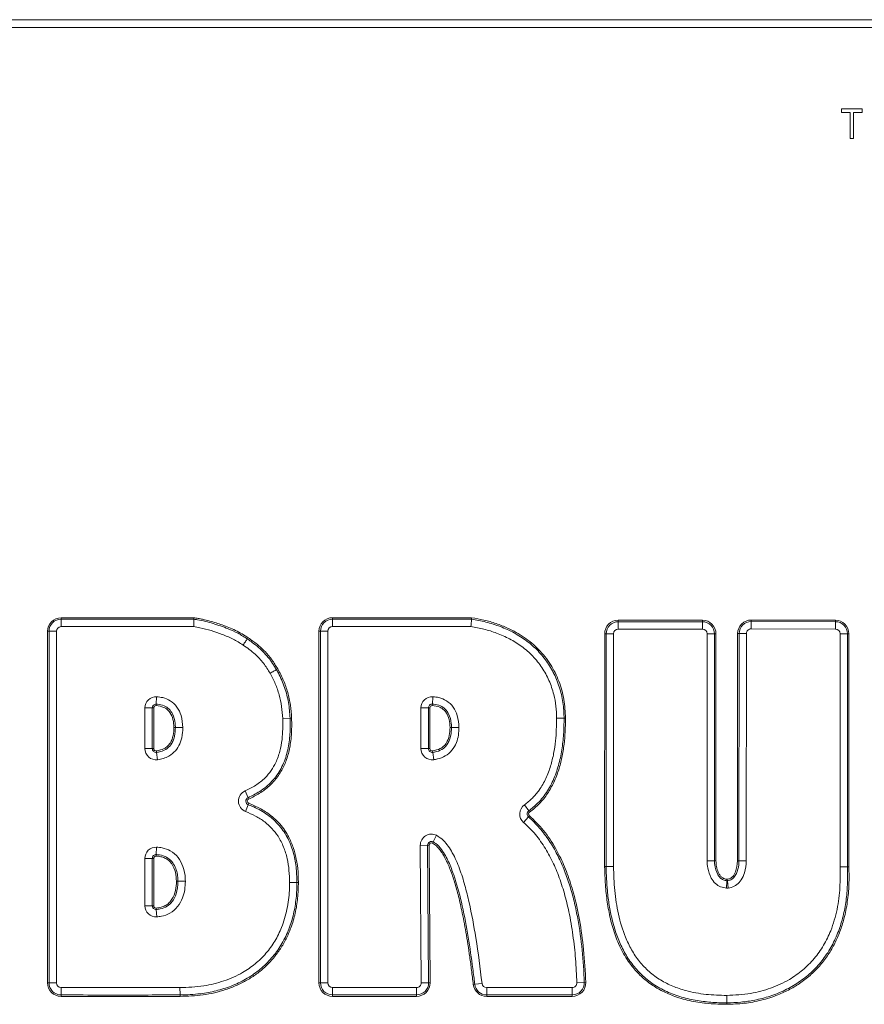
# Model space of a CAD drawing. Extents: x 530 to 3446, y -485 to 2567.
# Drawn here: x 2394 to 2607, y 2314 to 2562 of the extents above; entities that cross this region are included whole.
import ezdxf

# ---------------------------------------------------------------- set-up
doc = ezdxf.new("R2010")
doc.units = 0
doc.header["$LTSCALE"] = 5

msp = doc.modelspace()

# ---------------------------------------------------------------- linework, layer by layer
at = {"color": 0, "linetype": 'Continuous', "lineweight": 18}
for p, q in [((3101.97, 2561.97), (2197.68, 2561.97)), ((2196.97, 2559.97), (3101.97, 2559.97))]:
    msp.add_line(p, q, dxfattribs=at)
at = {"color": 7, "linetype": 'Continuous', "lineweight": 18}
for p, q in [((2601.19, 2539.47), (2606.36, 2539.47)), ((2601.19, 2538.59), (2601.19, 2539.47)), ((2606.36, 2539.47), (2606.36, 2538.59)), ((2603.34, 2538.59), (2601.19, 2538.59)), ((2603.34, 2531.97), (2603.34, 2538.59)), ((2606.36, 2538.59), (2604.21, 2538.59)), ((2604.21, 2538.59), (2604.21, 2531.97)), ((2604.21, 2531.97), (2603.34, 2531.97)), ((2404.4, 2411.08), (2437.84, 2411.08)), ((2404.4, 2410.7), (2404.4, 2411.08)), ((2404.4, 2408.84), (2404.4, 2410.7)), ((2404.4, 2410.7), (2437.84, 2410.7)), ((2437.84, 2410.7), (2437.84, 2411.08)), ((2437.84, 2408.84), (2437.84, 2410.7)), ((2472.83, 2411.09), (2507.91, 2411.09)), ((2472.83, 2411.09), (2472.83, 2410.72)), ((2472.83, 2410.72), (2472.83, 2408.86)), ((2472.83, 2410.72), (2507.89, 2410.72)), ((2544.86, 2410.09), (2544.86, 2410.46)), ((2544.86, 2410.46), (2566.09, 2410.46)), ((2544.86, 2408.22), (2544.86, 2410.09)), ((2544.86, 2410.09), (2566.09, 2410.09)), ((2566.09, 2410.09), (2566.09, 2410.46)), ((2566.09, 2408.22), (2566.09, 2410.09)), ((2578.39, 2410.51), (2578.39, 2410.13)), ((2578.39, 2410.51), (2599.61, 2410.46)), ((2578.39, 2410.13), (2599.61, 2410.09)), ((2578.39, 2410.13), (2578.39, 2408.27)), ((2599.61, 2410.46), (2599.61, 2410.09)), ((2599.61, 2410.09), (2599.61, 2408.23)), ((2401.36, 2407.66), (2400.99, 2407.66)), ((2400.99, 2318.96), (2400.99, 2407.66)), ((2401.36, 2318.96), (2401.36, 2407.66)), ((2401.36, 2407.66), (2403.22, 2407.66)), ((2403.22, 2407.66), (2403.22, 2318.96)), ((2437.84, 2408.84), (2404.4, 2408.84)), ((2469.42, 2318.97), (2469.42, 2407.68)), ((2469.42, 2407.68), (2469.79, 2407.68)), ((2469.79, 2318.97), (2469.79, 2407.68)), ((2469.79, 2407.68), (2471.65, 2407.68)), ((2471.65, 2407.68), (2471.65, 2318.97)), ((2507.74, 2408.86), (2472.83, 2408.86)), ((2566.09, 2408.22), (2544.86, 2408.22)), ((2599.61, 2408.23), (2578.39, 2408.27)), ((2451.38, 2405.71), (2451.6, 2406.01)), ((2541.43, 2348.31), (2541.45, 2407.05)), ((2541.82, 2407.05), (2541.45, 2407.05)), ((2541.81, 2348.31), (2541.82, 2407.05)), ((2543.69, 2407.04), (2541.82, 2407.05)), ((2543.69, 2407.04), (2543.67, 2348.31)), ((2567.26, 2349.76), (2567.26, 2407.04)), ((2567.26, 2407.04), (2569.13, 2407.04)), ((2569.13, 2407.04), (2569.13, 2349.76)), ((2569.13, 2407.04), (2569.5, 2407.04)), ((2569.5, 2407.04), (2569.5, 2349.76)), ((2574.93, 2349.76), (2574.97, 2407.1)), ((2574.97, 2407.1), (2575.34, 2407.1)), ((2575.3, 2349.76), (2575.34, 2407.1)), ((2575.34, 2407.1), (2577.21, 2407.09)), ((2577.21, 2407.09), (2577.16, 2349.76)), ((2600.78, 2348.25), (2600.78, 2407.05)), ((2602.65, 2407.05), (2600.78, 2407.05)), ((2602.65, 2407.05), (2602.65, 2348.25)), ((2603.02, 2407.05), (2602.65, 2407.05)), ((2603.02, 2407.05), (2603.02, 2348.25)), ((2458.7, 2398.01), (2459.03, 2398.19)), ((2428.4, 2389.29), (2428.5, 2391.15)), ((2498.12, 2391.15), (2498.01, 2389.29)), ((2427.39, 2388.33), (2425.53, 2388.33)), ((2425.53, 2378.07), (2425.53, 2388.33)), ((2427.39, 2388.33), (2427.39, 2378.07)), ((2427.39, 2388.33), (2427.76, 2388.33)), ((2427.76, 2388.33), (2427.76, 2378.07)), ((2428.4, 2389.29), (2428.38, 2388.92)), ((2495.14, 2378.07), (2495.14, 2388.34)), ((2495.14, 2388.34), (2497, 2388.34)), ((2497, 2388.34), (2497, 2378.07)), ((2497, 2388.34), (2497.38, 2388.34)), ((2497.38, 2388.34), (2497.38, 2378.07)), ((2498.01, 2389.29), (2497.99, 2388.92)), ((2460.28, 2385.67), (2462.14, 2385.75)), ((2462.51, 2385.77), (2462.14, 2385.75)), ((2529.34, 2385.73), (2531.21, 2385.73)), ((2531.21, 2385.73), (2531.58, 2385.73)), ((2433.22, 2383.43), (2432.85, 2383.43)), ((2435.09, 2383.42), (2433.22, 2383.43)), ((2502.84, 2383.43), (2502.47, 2383.43)), ((2427.39, 2378.07), (2425.53, 2378.07)), ((2427.76, 2378.07), (2427.39, 2378.07)), ((2428.42, 2377.49), (2428.47, 2377.12)), ((2495.14, 2378.07), (2497, 2378.07)), ((2497.38, 2378.07), (2497, 2378.07)), ((2498.04, 2377.49), (2498.09, 2377.12)), ((2428.72, 2375.27), (2428.47, 2377.12)), ((2498.09, 2377.12), (2498.34, 2375.27)), ((2450.78, 2367.38), (2451.54, 2365.68)), ((2451.69, 2365.34), (2451.54, 2365.68)), ((2451.59, 2363.91), (2450.93, 2362.17)), ((2451.73, 2364.26), (2451.59, 2363.91)), ((2521.21, 2363.86), (2522.29, 2362.34)), ((2521.01, 2359.43), (2522.23, 2360.84)), ((2522.23, 2360.84), (2522.47, 2361.12)), ((2522.29, 2362.34), (2522.51, 2362.04)), ((2499.06, 2356.19), (2498.21, 2354.53)), ((2428.47, 2353.19), (2428.39, 2351.33)), ((2496.82, 2353.67), (2494.96, 2353.66)), ((2495.21, 2318.98), (2494.96, 2353.66)), ((2496.82, 2353.67), (2497.07, 2318.99)), ((2497.2, 2353.67), (2496.82, 2353.67)), ((2497.2, 2353.67), (2497.45, 2318.99)), ((2498.05, 2354.2), (2498.21, 2354.53)), ((2425.53, 2338.42), (2425.53, 2350.37)), ((2425.53, 2350.37), (2427.39, 2350.37)), ((2427.39, 2350.37), (2427.39, 2338.42)), ((2427.39, 2350.37), (2427.76, 2350.37)), ((2427.76, 2350.37), (2427.76, 2338.42)), ((2428.37, 2350.96), (2428.39, 2351.33)), ((2541.81, 2348.31), (2541.43, 2348.31)), ((2541.81, 2348.26), (2541.43, 2348.25)), ((2543.67, 2348.31), (2541.81, 2348.31)), ((2543.67, 2348.29), (2541.81, 2348.26)), ((2569.13, 2349.76), (2569.5, 2349.76)), ((2574.93, 2349.76), (2575.3, 2349.76)), ((2574.93, 2349.75), (2575.3, 2349.75)), ((2575.3, 2349.76), (2577.16, 2349.76)), ((2575.3, 2349.75), (2577.16, 2349.75)), ((2602.65, 2348.25), (2600.78, 2348.25)), ((2600.79, 2348.13), (2602.65, 2348.21)), ((2603.02, 2348.25), (2602.65, 2348.25)), ((2603.02, 2348.22), (2602.65, 2348.21)), ((2572.25, 2344.74), (2572.27, 2345.11)), ((2572.4, 2344.74), (2572.36, 2345.11)), ((2433.5, 2344.59), (2433.88, 2344.59)), ((2463.87, 2344.32), (2462.01, 2344.32)), ((2464.24, 2344.32), (2463.87, 2344.32)), ((2572.25, 2344.74), (2572.16, 2342.87)), ((2572.4, 2344.74), (2572.61, 2342.89)), ((2425.53, 2338.42), (2427.39, 2338.42)), ((2427.39, 2338.42), (2427.76, 2338.42)), ((2428.41, 2337.47), (2428.38, 2337.84)), ((2428.41, 2337.47), (2428.53, 2335.61)), ((2401.36, 2318.96), (2400.99, 2318.96)), ((2401.36, 2318.96), (2403.22, 2318.96)), ((2404.39, 2315.92), (2404.4, 2317.78)), ((2469.42, 2318.97), (2469.79, 2318.97)), ((2469.79, 2318.97), (2471.65, 2318.97)), ((2472.83, 2315.93), (2472.83, 2317.79)), ((2472.83, 2317.79), (2494.03, 2317.79)), ((2494.03, 2315.93), (2494.03, 2317.79)), ((2497.07, 2318.99), (2495.21, 2318.98)), ((2497.45, 2318.99), (2497.07, 2318.99)), ((2508.68, 2318.62), (2508.31, 2318.58)), ((2510.53, 2318.83), (2508.68, 2318.62)), ((2511.7, 2317.79), (2511.7, 2315.93)), ((2511.7, 2317.79), (2533.28, 2317.79)), ((2533.28, 2317.79), (2533.28, 2315.93)), ((2534.46, 2319.01), (2536.32, 2319.09)), ((2536.32, 2319.09), (2536.69, 2319.1)), ((2404.39, 2315.55), (2404.39, 2315.92)), ((2434.39, 2315.54), (2404.39, 2315.55)), ((2434.39, 2315.54), (2434.39, 2315.91)), ((2494.03, 2315.93), (2472.83, 2315.93)), ((2472.83, 2315.55), (2472.83, 2315.93)), ((2494.03, 2315.55), (2472.83, 2315.55)), ((2494.03, 2315.55), (2494.03, 2315.93)), ((2533.28, 2315.93), (2511.7, 2315.93)), ((2511.7, 2315.93), (2511.7, 2315.55)), ((2533.28, 2315.55), (2511.7, 2315.55)), ((2533.28, 2315.93), (2533.28, 2315.55)), ((2572.24, 2315.79), (2572.24, 2313.93)), ((2572.24, 2313.55), (2572.24, 2313.93))]:
    msp.add_line(p, q, dxfattribs=at)
at = {"color": 7, "linetype": 'Continuous', "lineweight": 18, "flags": 128}
for points in [[(2450.29, 2404.2), (2450.44, 2404.42), (2450.59, 2404.63), (2450.74, 2404.83), (2450.89, 2405.03), (2451.02, 2405.22), (2451.15, 2405.4), (2451.27, 2405.56), (2451.38, 2405.71)], [(2457.08, 2397.09), (2457.31, 2397.22), (2457.54, 2397.34), (2457.76, 2397.47), (2457.97, 2397.59), (2458.17, 2397.71), (2458.36, 2397.81), (2458.54, 2397.92), (2458.7, 2398.01)], [(2502.84, 2383.43), (2503.02, 2383.43), (2503.23, 2383.43), (2503.45, 2383.43), (2503.68, 2383.43), (2503.93, 2383.43), (2504.18, 2383.43), (2504.44, 2383.43), (2504.7, 2383.43)], [(2433.88, 2344.59), (2434.06, 2344.59), (2434.26, 2344.59), (2434.48, 2344.59), (2434.72, 2344.59), (2434.96, 2344.59), (2435.22, 2344.59), (2435.48, 2344.59), (2435.74, 2344.59)], [(2434.39, 2315.91), (2434.39, 2316.09), (2434.39, 2316.3), (2434.39, 2316.52), (2434.39, 2316.75), (2434.38, 2317), (2434.38, 2317.25), (2434.38, 2317.51), (2434.38, 2317.77)]]:
    msp.add_lwpolyline(points, dxfattribs=at)
at = {"color": 7, "linetype": 'Continuous', "lineweight": 18}
for centre, radius, start, end in [((2404.4, 2407.66), 3.41, 90, 180), ((2404.4, 2407.66), 3.04, 90, 180), ((2472.83, 2407.68), 3.41, 90, 180), ((2472.83, 2407.68), 3.04, 90, 180), ((2544.86, 2407.04), 3.41, 90, 179.9837), ((2544.86, 2407.04), 3.04, 90, 179.9837), ((2566.09, 2407.04), 3.41, 360, 90), ((2566.09, 2407.04), 3.04, 360, 90), ((2578.38, 2407.09), 3.41, 89.8791, 179.959), ((2578.38, 2407.09), 3.04, 89.8791, 179.959), ((2599.61, 2407.05), 3.41, 0, 89.8791), ((2599.61, 2407.05), 3.04, 0, 89.8791), ((2404.4, 2407.66), 1.18, 90, 180), ((2472.83, 2407.68), 1.18, 90, 180), ((2544.86, 2407.04), 1.18, 90, 179.9837), ((2566.09, 2407.04), 1.18, 360, 90), ((2578.38, 2407.09), 1.18, 89.8791, 179.959), ((2599.61, 2407.05), 1.18, 0, 89.8791), ((2428.35, 2388.33), 2.82, 86.8838, 180), ((2497.96, 2388.34), 2.82, 86.8834, 180), ((2428.35, 2388.33), 0.958, 86.8838, 180), ((2428.35, 2388.33), 0.586, 86.8838, 180), ((2497.96, 2388.34), 0.958, 86.8834, 180), ((2497.96, 2388.34), 0.586, 86.8834, 180), ((2428.35, 2378.07), 2.82, 180, 277.6362), ((2428.35, 2378.07), 0.958, 180, 277.6362), ((2428.35, 2378.07), 0.586, 180, 277.6362), ((2497.96, 2378.07), 2.82, 180, 277.6359), ((2497.96, 2378.07), 0.958, 180, 277.6359), ((2497.96, 2378.07), 0.586, 180, 277.6359), ((2451.94, 2364.81), 2.82, 114.2542, 249.138), ((2451.94, 2364.81), 0.958, 114.2542, 249.138), ((2451.94, 2364.81), 0.586, 114.2542, 249.138), ((2522.85, 2361.57), 2.82, 125.7138, 229.1078), ((2522.85, 2361.57), 0.958, 125.7138, 229.1078), ((2522.85, 2361.57), 0.586, 125.7138, 229.1078), ((2497.78, 2353.68), 2.82, 63.1865, 180.4126), ((2428.35, 2350.37), 2.82, 87.5664, 180), ((2497.78, 2353.68), 0.958, 63.1865, 180.4126), ((2497.78, 2353.68), 0.586, 63.1865, 180.4126), ((2428.35, 2350.37), 0.958, 87.5664, 180), ((2428.35, 2350.37), 0.586, 87.5664, 180), ((2544.85, 2348.31), 3.41, 179.9837, 180.9527), ((2544.85, 2348.31), 3.04, 179.9837, 180.9527), ((2544.85, 2348.31), 1.18, 179.9837, 180.9527), ((2578.34, 2349.76), 3.41, 179.959, 180.2059), ((2578.34, 2349.76), 3.04, 179.959, 180.2059), ((2578.34, 2349.76), 1.18, 179.959, 180.2059), ((2603.61, 2348.25), 2.82, 180, 182.311), ((2603.61, 2348.25), 0.958, 180, 182.311), ((2603.61, 2348.25), 0.586, 180, 182.311), ((2572.3, 2345.69), 0.586, 267.2271, 276.2356), ((2572.3, 2345.69), 2.82, 267.2271, 276.2356), ((2572.3, 2345.69), 0.958, 267.2271, 276.2356), ((2428.35, 2338.42), 2.82, 180, 273.671), ((2428.35, 2338.42), 0.958, 180, 273.671), ((2428.35, 2338.42), 0.586, 180, 273.671), ((2404.4, 2318.96), 3.41, 180, 269.7967), ((2404.4, 2318.96), 3.04, 180, 269.7967), ((2404.4, 2318.96), 1.18, 180, 269.7967), ((2472.83, 2318.97), 3.41, 180, 270), ((2472.83, 2318.97), 3.04, 180, 270), ((2472.83, 2318.97), 1.18, 180, 270), ((2494.03, 2318.97), 3.04, 270, 0.4126), ((2494.03, 2318.97), 3.41, 270, 0.4126), ((2494.03, 2318.97), 1.18, 270, 0.4126), ((2511.7, 2318.97), 3.41, 186.5564, 270), ((2511.7, 2318.97), 3.04, 186.5564, 270), ((2511.7, 2318.97), 1.18, 186.5564, 270), ((2533.28, 2318.97), 3.41, 270, 2.2037), ((2533.28, 2318.97), 3.04, 270, 2.2037), ((2533.28, 2318.97), 1.18, 270, 2.2037)]:
    msp.add_arc(centre, radius, start, end, dxfattribs=at)
for points, knots in [([(2437.84, 2411.08), (2438.22, 2411.03), (2438.98, 2410.95), (2440.32, 2410.64), (2441.82, 2410.27), (2443.46, 2409.8), (2445.65, 2409.07), (2448.47, 2407.98), (2450.56, 2406.67), (2451.6, 2406.01)], [0, 0, 0, 0, 0.077004, 0.155173, 0.279974, 0.390733, 0.499788, 0.749952, 1, 1, 1, 1]), ([(2437.84, 2410.7), (2438.17, 2410.66), (2439.83, 2410.46), (2442.74, 2409.65), (2446.14, 2408.51), (2449.06, 2407.22), (2450.6, 2406.22), (2451.38, 2405.71)], [0, 0, 0, 0, 0.069321, 0.344784, 0.620055, 0.808853, 1, 1, 1, 1]), ([(2507.89, 2410.72), (2507.89, 2410.72), (2507.87, 2410.53), (2507.85, 2410.2), (2507.8, 2409.58), (2507.76, 2409.16), (2507.74, 2408.87), (2507.74, 2408.86)], [0, 0, 0, 0, 0.002438, 0.403154, 0.585883, 0.987935, 1, 1, 1, 1]), ([(2507.89, 2410.72), (2507.89, 2410.73), (2507.89, 2410.78), (2507.9, 2410.89), (2507.91, 2411.02), (2507.91, 2411.09), (2507.91, 2411.09)], [0, 0, 0, 0, 0.0968856, 0.4981393, 0.9728532, 1, 1, 1, 1]), ([(2507.89, 2410.72), (2508.48, 2410.62), (2510.33, 2410.31), (2513.37, 2409.53), (2516.93, 2408.19), (2520.28, 2406.38), (2523.34, 2404.09), (2525.98, 2401.34), (2528.15, 2398.15), (2529.79, 2394.59), (2530.84, 2390.73), (2531.18, 2387.73), (2531.2, 2386.06), (2531.21, 2385.73)], [0, 0, 0, 0, 0.048475, 0.149511, 0.250599, 0.351745, 0.452944, 0.554175, 0.655409, 0.759595, 0.866495, 0.973356, 1, 1, 1, 1]), ([(2507.91, 2411.09), (2508.95, 2410.91), (2511.03, 2410.55), (2514.07, 2409.67), (2517.52, 2408.33), (2521.23, 2406.26), (2524.92, 2403.18), (2527.91, 2399.41), (2530.04, 2395.11), (2531.34, 2390.49), (2531.5, 2387.31), (2531.58, 2385.73)], [0, 0, 0, 0, 0.082886, 0.166409, 0.248801, 0.373926, 0.499365, 0.625057, 0.749943, 0.875064, 1, 1, 1, 1]), ([(2450.29, 2404.2), (2449.46, 2404.73), (2447.79, 2405.79), (2444.14, 2407.27), (2440.81, 2408.33), (2438.36, 2408.75), (2437.84, 2408.84)], [0, 0, 0, 0, 0.2192594, 0.443047, 0.8808109, 1, 1, 1, 1]), ([(2529.34, 2385.73), (2529.31, 2386.74), (2529.24, 2388.76), (2528.63, 2391.97), (2527.5, 2395.29), (2525.72, 2398.57), (2523.38, 2401.46), (2520.62, 2403.89), (2517.53, 2405.81), (2514.32, 2407.23), (2511.03, 2408.26), (2508.84, 2408.66), (2507.74, 2408.86)], [0, 0, 0, 0, 0.087138, 0.174254, 0.281312, 0.388317, 0.494581, 0.600884, 0.704142, 0.807487, 0.90372, 1, 1, 1, 1]), ([(2451.38, 2405.71), (2451.66, 2405.52), (2453.03, 2404.56), (2454.87, 2403.1), (2457.04, 2400.68), (2458.05, 2399.06), (2458.7, 2398.01)], [0, 0, 0, 0, 0.093244, 0.4673802, 0.6540879, 1, 1, 1, 1]), ([(2451.6, 2406.01), (2451.98, 2405.75), (2452.73, 2405.22), (2453.84, 2404.4), (2454.89, 2403.5), (2456.16, 2402.25), (2457.61, 2400.51), (2458.55, 2398.98), (2459.03, 2398.19)], [0, 0, 0, 0, 0.126634, 0.25311, 0.379889, 0.505335, 0.746677, 1, 1, 1, 1]), ([(2457.08, 2397.09), (2456.56, 2397.94), (2455.49, 2399.67), (2453.67, 2401.65), (2451.87, 2403.11), (2450.82, 2403.84), (2450.29, 2404.2)], [0, 0, 0, 0, 0.302579, 0.612272, 0.805533, 1, 1, 1, 1]), ([(2458.7, 2398.01), (2458.86, 2397.72), (2459.67, 2396.25), (2460.84, 2393.52), (2461.85, 2389.68), (2462.05, 2387.07), (2462.14, 2385.75)], [0, 0, 0, 0, 0.0778437, 0.3900552, 0.6916245, 1, 1, 1, 1]), ([(2459.03, 2398.19), (2459.54, 2397.22), (2460.54, 2395.31), (2461.6, 2392.23), (2462.29, 2389.04), (2462.44, 2386.86), (2462.51, 2385.77)], [0, 0, 0, 0, 0.2510577, 0.4963933, 0.7480843, 1, 1, 1, 1]), ([(2460.28, 2385.67), (2460.21, 2386.67), (2460.08, 2388.69), (2459.44, 2391.62), (2458.47, 2394.46), (2457.55, 2396.21), (2457.08, 2397.09)], [0, 0, 0, 0, 0.2510441, 0.5053839, 0.7508128, 1, 1, 1, 1]), ([(2428.5, 2391.15), (2429.02, 2391.1), (2430.22, 2390.97), (2432.09, 2390.2), (2433.74, 2388.61), (2434.87, 2386.24), (2435.01, 2384.44), (2435.09, 2383.42)], [0, 0, 0, 0, 0.139078, 0.317497, 0.525513, 0.731943, 1, 1, 1, 1]), ([(2498.12, 2391.15), (2498.64, 2391.1), (2499.83, 2390.98), (2501.7, 2390.2), (2503.36, 2388.62), (2504.49, 2386.24), (2504.63, 2384.44), (2504.7, 2383.43)], [0, 0, 0, 0, 0.1390749, 0.3174944, 0.525512, 0.731943, 1, 1, 1, 1]), ([(2432.85, 2383.43), (2432.81, 2384.09), (2432.72, 2385.42), (2432.07, 2386.99), (2431.18, 2387.98), (2430.04, 2388.7), (2429.04, 2388.83), (2428.38, 2388.92)], [0, 0, 0, 0, 0.250238, 0.50073, 0.625582, 0.750689, 1, 1, 1, 1]), ([(2433.22, 2383.43), (2433.21, 2383.76), (2433.17, 2384.92), (2432.74, 2386.56), (2431.7, 2388.08), (2430.37, 2388.97), (2429.2, 2389.24), (2428.51, 2389.28), (2428.4, 2389.29)], [0, 0, 0, 0, 0.117896, 0.410737, 0.583104, 0.756331, 0.961809, 1, 1, 1, 1]), ([(2502.47, 2383.43), (2502.42, 2384.09), (2502.34, 2385.42), (2501.69, 2386.99), (2500.79, 2387.99), (2499.66, 2388.71), (2498.66, 2388.84), (2497.99, 2388.92)], [0, 0, 0, 0, 0.250238, 0.50073, 0.625582, 0.750689, 1, 1, 1, 1]), ([(2502.84, 2383.43), (2502.83, 2383.76), (2502.79, 2384.93), (2502.36, 2386.57), (2501.31, 2388.08), (2499.99, 2388.97), (2498.81, 2389.24), (2498.12, 2389.29), (2498.01, 2389.29)], [0, 0, 0, 0, 0.117896, 0.410737, 0.583106, 0.756334, 0.961814, 1, 1, 1, 1]), ([(2450.78, 2367.38), (2451.69, 2367.83), (2453.52, 2368.74), (2455.75, 2370.5), (2457.41, 2372.49), (2458.7, 2374.73), (2459.62, 2377.38), (2460.31, 2381.11), (2460.29, 2383.9), (2460.28, 2385.67)], [0, 0, 0, 0, 0.138051, 0.275638, 0.38167, 0.487757, 0.623674, 0.759907, 1, 1, 1, 1]), ([(2462.14, 2385.75), (2462.15, 2385.42), (2462.21, 2383.75), (2462.11, 2380.74), (2461.55, 2377.43), (2460.73, 2374.88), (2459.9, 2373.05), (2458.85, 2371.34), (2457.58, 2369.78), (2456.11, 2368.41), (2454.14, 2366.96), (2452.54, 2366.17), (2451.54, 2365.68)], [0, 0, 0, 0, 0.0410447, 0.2054621, 0.3701257, 0.4523155, 0.534539, 0.616793, 0.6990623, 0.7813226, 0.8635521, 1, 1, 1, 1]), ([(2462.51, 2385.77), (2462.53, 2385.04), (2462.57, 2383.62), (2462.48, 2381.55), (2462.23, 2379.15), (2461.69, 2376.48), (2460.62, 2373.55), (2459.07, 2370.89), (2456.97, 2368.58), (2454.48, 2366.7), (2452.62, 2365.79), (2451.69, 2365.34)], [0, 0, 0, 0, 0.088197, 0.171527, 0.25029, 0.379845, 0.499879, 0.625652, 0.750273, 0.875364, 1, 1, 1, 1]), ([(2521.21, 2363.86), (2521.9, 2364.41), (2523.29, 2365.52), (2525.14, 2367.77), (2526.7, 2370.51), (2527.87, 2373.64), (2528.63, 2376.83), (2529.23, 2380.84), (2529.3, 2383.82), (2529.34, 2385.73)], [0, 0, 0, 0, 0.109756, 0.219547, 0.35882, 0.498366, 0.631206, 0.76414, 1, 1, 1, 1]), ([(2531.21, 2385.73), (2531.21, 2385.39), (2531.2, 2383.73), (2531.05, 2380.72), (2530.54, 2376.75), (2529.6, 2372.84), (2528.37, 2369.72), (2527.05, 2367.39), (2525.9, 2365.75), (2524.37, 2363.99), (2523.07, 2362.96), (2522.29, 2362.34)], [0, 0, 0, 0, 0.038472, 0.192447, 0.346485, 0.500634, 0.654977, 0.732004, 0.809048, 0.886107, 1, 1, 1, 1]), ([(2531.58, 2385.73), (2531.56, 2384.59), (2531.53, 2382.4), (2531.24, 2379.08), (2530.72, 2375.87), (2529.89, 2372.64), (2528.72, 2369.58), (2527.1, 2366.69), (2525.08, 2364.1), (2523.36, 2362.72), (2522.51, 2362.04)], [0, 0, 0, 0, 0.12891, 0.249486, 0.379005, 0.499389, 0.628739, 0.750227, 0.875979, 1, 1, 1, 1]), ([(2428.42, 2377.49), (2429.11, 2377.63), (2430.13, 2377.84), (2431.27, 2378.64), (2432.16, 2379.71), (2432.76, 2381.37), (2432.82, 2382.74), (2432.85, 2383.43)], [0, 0, 0, 0, 0.249717, 0.374589, 0.500113, 0.750363, 1, 1, 1, 1]), ([(2428.47, 2377.12), (2428.8, 2377.17), (2429.76, 2377.34), (2431.2, 2377.99), (2432.45, 2379.43), (2433.12, 2381.31), (2433.19, 2382.69), (2433.22, 2383.43)], [0, 0, 0, 0, 0.114323, 0.330236, 0.527241, 0.749845, 1, 1, 1, 1]), ([(2435.09, 2383.42), (2435.08, 2383.03), (2435.04, 2381.63), (2434.59, 2379.54), (2433.33, 2377.44), (2431.81, 2376.22), (2430.22, 2375.54), (2429.22, 2375.36), (2428.72, 2375.27)], [0, 0, 0, 0, 0.102648, 0.367733, 0.5509, 0.734254, 0.866947, 1, 1, 1, 1]), ([(2498.04, 2377.49), (2498.72, 2377.63), (2499.74, 2377.84), (2500.89, 2378.64), (2501.77, 2379.71), (2502.37, 2381.37), (2502.44, 2382.74), (2502.47, 2383.43)], [0, 0, 0, 0, 0.249717, 0.374589, 0.500113, 0.750363, 1, 1, 1, 1]), ([(2498.09, 2377.12), (2498.42, 2377.18), (2499.37, 2377.34), (2500.82, 2377.99), (2502.07, 2379.43), (2502.74, 2381.31), (2502.8, 2382.7), (2502.84, 2383.43)], [0, 0, 0, 0, 0.114323, 0.330236, 0.527242, 0.749843, 1, 1, 1, 1]), ([(2504.7, 2383.43), (2504.68, 2382.77), (2504.63, 2381.46), (2504.11, 2379.46), (2503.06, 2377.56), (2501.35, 2376.14), (2499.68, 2375.49), (2498.67, 2375.33), (2498.34, 2375.27)], [0, 0, 0, 0, 0.172135, 0.343658, 0.536808, 0.730815, 0.912821, 1, 1, 1, 1]), ([(2451.59, 2363.91), (2451.9, 2363.79), (2453.46, 2363.18), (2455.55, 2362.07), (2457.68, 2360.44), (2459.11, 2359.04), (2460.37, 2357.47), (2461.42, 2355.76), (2462.26, 2353.94), (2463.11, 2351.45), (2463.75, 2348.24), (2463.83, 2345.64), (2463.87, 2344.32)], [0, 0, 0, 0, 0.040283, 0.202075, 0.28276, 0.363464, 0.444172, 0.524871, 0.605551, 0.686207, 0.841402, 1, 1, 1, 1]), ([(2451.73, 2364.26), (2452.7, 2363.85), (2454.64, 2363.04), (2457.01, 2361.49), (2458.86, 2359.86), (2460.25, 2358.27), (2461.57, 2356.3), (2462.73, 2353.88), (2463.61, 2350.95), (2464.15, 2347.73), (2464.21, 2345.49), (2464.24, 2344.32)], [0, 0, 0, 0, 0.125143, 0.24952, 0.33342, 0.416591, 0.50038, 0.614063, 0.733694, 0.861682, 1, 1, 1, 1]), ([(2462.01, 2344.32), (2461.98, 2345.33), (2461.93, 2347.35), (2461.46, 2350.35), (2460.58, 2353.27), (2459.27, 2355.84), (2457.62, 2357.95), (2455.71, 2359.68), (2453.46, 2361.11), (2451.77, 2361.82), (2450.93, 2362.17)], [0, 0, 0, 0, 0.13385, 0.267568, 0.402956, 0.538075, 0.647779, 0.757505, 0.878642, 1, 1, 1, 1]), ([(2522.23, 2360.84), (2522.48, 2360.62), (2523.72, 2359.51), (2525.76, 2357.28), (2528.07, 2354), (2529.99, 2350.47), (2531.56, 2346.78), (2532.84, 2342.99), (2533.87, 2339.12), (2534.96, 2333.87), (2535.89, 2327.18), (2536.18, 2321.79), (2536.32, 2319.09)], [0, 0, 0, 0, 0.02211, 0.110767, 0.199368, 0.287919, 0.376432, 0.464917, 0.553384, 0.641839, 0.820423, 1, 1, 1, 1]), ([(2522.47, 2361.12), (2523.69, 2359.94), (2526.22, 2357.49), (2528.56, 2353.89), (2530.13, 2350.92), (2531.13, 2348.77), (2532.04, 2346.48), (2532.87, 2344.07), (2534.01, 2340.21), (2535.23, 2334.63), (2536.26, 2327.13), (2536.55, 2321.86), (2536.69, 2319.1)], [0, 0, 0, 0, 0.111917, 0.230835, 0.281102, 0.333145, 0.387112, 0.443138, 0.501341, 0.652338, 0.818242, 1, 1, 1, 1]), ([(2534.46, 2319.01), (2534.36, 2321.01), (2534.16, 2325.01), (2533.5, 2330.99), (2532.56, 2336.51), (2531.34, 2341.54), (2529.91, 2345.93), (2528.14, 2350.05), (2525.99, 2353.81), (2523.61, 2356.99), (2521.78, 2358.71), (2521.01, 2359.43)], [0, 0, 0, 0, 0.137302, 0.274887, 0.41243, 0.521204, 0.62993, 0.72903, 0.828344, 0.927092, 1, 1, 1, 1]), ([(2499.06, 2356.19), (2499.66, 2355.8), (2500.81, 2355.05), (2502.06, 2353.45), (2503.49, 2351.09), (2504.93, 2347.79), (2506.24, 2343.58), (2507.64, 2337.77), (2509.2, 2329.54), (2510.06, 2322.68), (2510.53, 2318.83)], [0, 0, 0, 0, 0.053867, 0.102194, 0.150663, 0.260639, 0.371197, 0.481749, 0.708935, 1, 1, 1, 1]), ([(2428.47, 2353.19), (2428.94, 2353.15), (2430.15, 2353.05), (2432.12, 2352.33), (2434.01, 2350.69), (2435.29, 2348.21), (2435.71, 2346.1), (2435.73, 2344.82), (2435.74, 2344.59)], [0, 0, 0, 0, 0.113104, 0.288966, 0.492864, 0.695246, 0.945078, 1, 1, 1, 1]), ([(2508.31, 2318.58), (2508.17, 2319.77), (2507.9, 2322.08), (2507.45, 2325.46), (2506.98, 2328.65), (2506.49, 2331.67), (2505.97, 2334.5), (2505.47, 2337.02), (2504.97, 2339.25), (2504.5, 2341.2), (2504.01, 2343.03), (2503.51, 2344.72), (2502.97, 2346.35), (2502.39, 2347.9), (2501.77, 2349.34), (2501.14, 2350.61), (2500.51, 2351.7), (2499.93, 2352.52), (2499.43, 2353.1), (2498.88, 2353.67), (2498.38, 2353.99), (2498.05, 2354.2)], [0, 0, 0, 0, 0.094891, 0.185094, 0.270624, 0.351499, 0.427742, 0.499376, 0.55582, 0.609027, 0.659024, 0.705841, 0.749518, 0.795143, 0.836756, 0.874471, 0.907646, 0.93721, 0.953611, 0.968754, 1, 1, 1, 1]), ([(2508.68, 2318.62), (2508.64, 2318.95), (2508.45, 2320.61), (2507.91, 2324.91), (2506.94, 2331.51), (2505.48, 2339.07), (2503.87, 2345.09), (2502.17, 2349.52), (2500.7, 2352.23), (2499.27, 2353.91), (2498.44, 2354.4), (2498.21, 2354.53)], [0, 0, 0, 0, 0.026235, 0.131176, 0.341084, 0.551397, 0.737145, 0.830019, 0.924469, 0.979442, 1, 1, 1, 1]), ([(2433.5, 2344.59), (2433.45, 2345.36), (2433.34, 2346.88), (2432.59, 2348.69), (2431.58, 2349.86), (2430.63, 2350.48), (2429.54, 2350.86), (2428.77, 2350.92), (2428.37, 2350.96)], [0, 0, 0, 0, 0.249456, 0.499232, 0.625874, 0.749422, 0.868721, 1, 1, 1, 1]), ([(2433.88, 2344.59), (2433.86, 2344.93), (2433.84, 2345.76), (2433.58, 2347.11), (2433.04, 2348.6), (2432.08, 2349.97), (2430.59, 2350.98), (2429.27, 2351.28), (2428.51, 2351.32), (2428.39, 2351.33)], [0, 0, 0, 0, 0.10302, 0.258443, 0.418808, 0.591767, 0.765731, 0.961635, 1, 1, 1, 1]), ([(2572.24, 2313.55), (2570.73, 2313.59), (2567.74, 2313.66), (2563.34, 2314.29), (2559.41, 2315.35), (2556.03, 2316.79), (2553.15, 2318.49), (2550.56, 2320.59), (2548.56, 2322.79), (2547.06, 2324.89), (2545.92, 2326.81), (2544.96, 2328.8), (2544.14, 2330.85), (2543.46, 2332.94), (2542.71, 2335.77), (2542.05, 2339.38), (2541.57, 2343.77), (2541.48, 2346.75), (2541.43, 2348.25)], [0, 0, 0, 0, 0.085354, 0.168682, 0.250189, 0.313963, 0.37549, 0.438268, 0.501389, 0.542166, 0.584019, 0.62725, 0.666928, 0.708177, 0.751151, 0.832052, 0.91511, 1, 1, 1, 1]), ([(2572.24, 2313.93), (2571.91, 2313.93), (2570.24, 2313.94), (2567.24, 2314.11), (2563.27, 2314.7), (2559.39, 2315.75), (2555.76, 2317.31), (2552.52, 2319.38), (2549.77, 2321.9), (2547.49, 2324.8), (2545.68, 2328), (2544.3, 2331.41), (2543.28, 2334.93), (2542.57, 2338.53), (2541.99, 2342.97), (2541.88, 2346.22), (2541.81, 2348.26)], [0, 0, 0, 0, 0.019017, 0.095143, 0.171303, 0.247516, 0.323799, 0.39594, 0.46577, 0.535583, 0.60535, 0.675065, 0.744739, 0.814383, 0.884008, 1, 1, 1, 1]), ([(2543.67, 2348.29), (2543.74, 2346.29), (2543.89, 2342.26), (2544.79, 2336.27), (2546.27, 2331.23), (2548.16, 2327.27), (2550.14, 2324.31), (2552.61, 2321.73), (2555.46, 2319.63), (2558.59, 2318.06), (2562.42, 2316.78), (2567, 2315.93), (2570.49, 2315.84), (2572.24, 2315.79)], [0, 0, 0, 0, 0.120861, 0.243068, 0.364963, 0.436233, 0.50742, 0.579154, 0.650887, 0.720087, 0.78936, 0.894583, 1, 1, 1, 1]), ([(2572.16, 2342.87), (2571.66, 2342.95), (2570.64, 2343.09), (2569.27, 2344), (2568.08, 2345.62), (2567.4, 2347.65), (2567.3, 2349.15), (2567.26, 2349.76)], [0, 0, 0, 0, 0.163518, 0.325718, 0.515895, 0.803945, 1, 1, 1, 1]), ([(2569.13, 2349.76), (2569.14, 2349.42), (2569.21, 2348.23), (2569.64, 2346.72), (2570.5, 2345.47), (2571.3, 2344.87), (2571.94, 2344.78), (2572.25, 2344.74)], [0, 0, 0, 0, 0.154972, 0.554746, 0.704444, 0.855692, 1, 1, 1, 1]), ([(2569.5, 2349.76), (2569.53, 2349.27), (2569.6, 2348.28), (2569.96, 2347.09), (2570.42, 2346.21), (2570.89, 2345.63), (2571.53, 2345.2), (2572.02, 2345.14), (2572.27, 2345.11)], [0, 0, 0, 0, 0.248159, 0.498834, 0.62418, 0.749568, 0.874751, 1, 1, 1, 1]), ([(2603.02, 2348.22), (2603.05, 2346.73), (2603.1, 2343.78), (2602.7, 2339.4), (2601.93, 2335.44), (2600.83, 2331.96), (2599.52, 2328.92), (2597.88, 2326.08), (2595.88, 2323.44), (2593.57, 2321.07), (2590.98, 2319.01), (2588.15, 2317.28), (2584.82, 2315.74), (2580.96, 2314.52), (2576.63, 2313.7), (2573.7, 2313.6), (2572.24, 2313.55)], [0, 0, 0, 0, 0.084675, 0.167904, 0.249761, 0.313323, 0.374807, 0.437662, 0.499553, 0.562361, 0.625581, 0.68734, 0.75045, 0.833718, 0.916908, 1, 1, 1, 1]), ([(2602.65, 2348.21), (2602.66, 2347.87), (2602.72, 2346.21), (2602.67, 2343.2), (2602.29, 2339.21), (2601.5, 2335.28), (2600.27, 2331.45), (2598.54, 2327.82), (2596.3, 2324.48), (2593.56, 2321.52), (2590.4, 2319.03), (2586.9, 2317.03), (2583.17, 2315.54), (2579.44, 2314.58), (2575.78, 2314.03), (2573.43, 2313.96), (2572.24, 2313.93)], [0, 0, 0, 0, 0.019174, 0.095921, 0.172689, 0.249485, 0.326318, 0.403191, 0.480099, 0.557024, 0.633944, 0.71084, 0.787704, 0.86454, 0.931942, 1, 1, 1, 1]), ([(2572.24, 2315.79), (2574.25, 2315.89), (2578.01, 2316.07), (2583.34, 2317.51), (2587.77, 2319.53), (2591.43, 2322.12), (2594.36, 2325.02), (2596.73, 2328.39), (2598.75, 2332.54), (2600.16, 2337.48), (2600.86, 2342.88), (2600.81, 2346.45), (2600.79, 2348.13)], [0, 0, 0, 0, 0.122584, 0.2288294, 0.3349317, 0.4183502, 0.5017379, 0.5850731, 0.6684698, 0.7826439, 0.897042, 1, 1, 1, 1]), ([(2572.36, 2345.11), (2572.6, 2345.16), (2573.08, 2345.25), (2573.87, 2345.85), (2574.71, 2347.35), (2574.84, 2348.79), (2574.93, 2349.75)], [0, 0, 0, 0, 0.1257067, 0.2514589, 0.5020058, 1, 1, 1, 1]), ([(2572.4, 2344.74), (2572.7, 2344.8), (2573.3, 2344.92), (2574.11, 2345.58), (2574.86, 2346.84), (2575.23, 2348.31), (2575.29, 2349.4), (2575.3, 2349.75)], [0, 0, 0, 0, 0.1438713, 0.2881826, 0.4810371, 0.833298, 1, 1, 1, 1]), ([(2577.16, 2349.75), (2577.08, 2348.74), (2576.94, 2347.05), (2576.02, 2344.99), (2574.85, 2343.68), (2573.64, 2343.05), (2572.86, 2342.93), (2572.61, 2342.89)], [0, 0, 0, 0, 0.337053, 0.561326, 0.737293, 0.914286, 1, 1, 1, 1]), ([(2428.38, 2337.84), (2428.79, 2337.88), (2429.58, 2337.97), (2430.69, 2338.41), (2431.64, 2339.09), (2432.64, 2340.34), (2433.37, 2342.23), (2433.46, 2343.8), (2433.5, 2344.59)], [0, 0, 0, 0, 0.13026, 0.249879, 0.37275, 0.500228, 0.750183, 1, 1, 1, 1]), ([(2428.41, 2337.47), (2428.74, 2337.5), (2429.7, 2337.6), (2431.18, 2338.18), (2432.6, 2339.54), (2433.67, 2341.72), (2433.8, 2343.51), (2433.88, 2344.59)], [0, 0, 0, 0, 0.100241, 0.288387, 0.465584, 0.678063, 1, 1, 1, 1]), ([(2435.74, 2344.59), (2435.71, 2343.89), (2435.65, 2342.48), (2435.07, 2340.28), (2433.91, 2338.11), (2431.99, 2336.46), (2430.06, 2335.76), (2428.92, 2335.65), (2428.53, 2335.61)], [0, 0, 0, 0, 0.164748, 0.329162, 0.529479, 0.731179, 0.908124, 1, 1, 1, 1]), ([(2434.38, 2317.77), (2436.39, 2317.85), (2440.14, 2318.01), (2445.48, 2319.33), (2449.85, 2321.24), (2453.38, 2323.68), (2456.14, 2326.35), (2458.37, 2329.47), (2460.22, 2333.2), (2461.47, 2337.51), (2461.96, 2341.37), (2462, 2343.65), (2462.01, 2344.32)], [0, 0, 0, 0, 0.138975, 0.259116, 0.37903, 0.467193, 0.555315, 0.643491, 0.731717, 0.842323, 0.953103, 1, 1, 1, 1]), ([(2463.87, 2344.32), (2463.87, 2343.99), (2463.86, 2342.32), (2463.62, 2339.32), (2462.85, 2335.38), (2461.54, 2331.57), (2459.67, 2328), (2457.24, 2324.79), (2454.31, 2322.03), (2450.97, 2319.79), (2447.33, 2318.08), (2443.5, 2316.89), (2439.17, 2316.07), (2436.11, 2315.97), (2434.39, 2315.91)], [0, 0, 0, 0, 0.021629, 0.108265, 0.194943, 0.28167, 0.368445, 0.455122, 0.541804, 0.628461, 0.715075, 0.801643, 0.888168, 1, 1, 1, 1]), ([(2464.24, 2344.32), (2464.21, 2343), (2464.14, 2340.38), (2463.5, 2336.52), (2462.5, 2333.08), (2461.21, 2330.1), (2459.75, 2327.54), (2458, 2325.18), (2455.98, 2323.05), (2453.72, 2321.18), (2451.28, 2319.59), (2448.65, 2318.27), (2445.01, 2316.88), (2440.23, 2315.76), (2436.34, 2315.61), (2434.39, 2315.54)], [0, 0, 0, 0, 0.084499, 0.167785, 0.250154, 0.313331, 0.375336, 0.438349, 0.501229, 0.563097, 0.625869, 0.687561, 0.750869, 0.87516, 1, 1, 1, 1]), ([(2404.4, 2317.78), (2406.4, 2317.78), (2416.39, 2317.75), (2426.39, 2317.76), (2434.38, 2317.77)], [0, 0, 0, 0, 0.200093, 1, 1, 1, 1]), ([(2434.39, 2315.91), (2434.05, 2315.91), (2432.39, 2315.91), (2425.39, 2315.9), (2415.72, 2315.89), (2407.39, 2315.91), (2404.39, 2315.92)], [0, 0, 0, 0, 0.033339, 0.166696, 0.700122, 1, 1, 1, 1])]:
    msp.add_open_spline(points, degree=3, knots=knots, dxfattribs=at)
msp.add_open_spline([(2567.26, 2349.76), (2567.44, 2349.76), (2567.79, 2349.76), (2568.29, 2349.76), (2568.75, 2349.76), (2569, 2349.76), (2569.13, 2349.76)], degree=3, dxfattribs=at)

doc.saveas('drawing.dxf')
